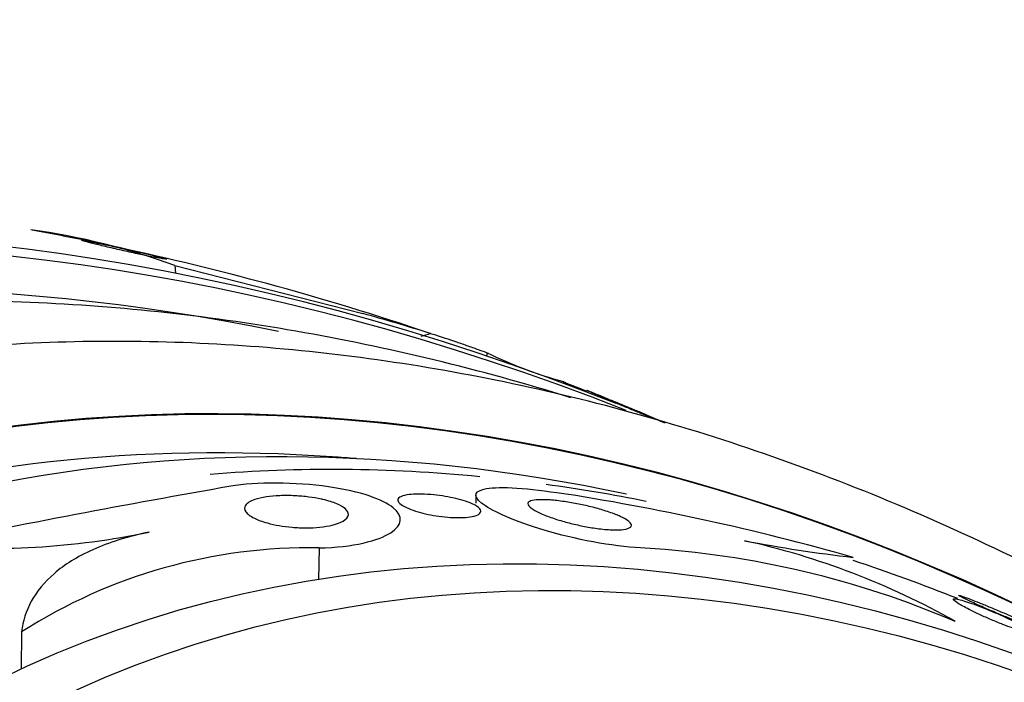
# Model space of a CAD drawing. Units: millimetres. Extents: x 0 to 1233, y 0 to 1807.
# Drawn here: x 437 to 447, y 523 to 529 of the extents above; entities that cross this region are included whole.
import ezdxf
from ezdxf import colors
from ezdxf.entities.mleader import LeaderData, LeaderLine
from ezdxf.math import Vec2, Vec3

# ---------------------------------------------------------------- set-up
doc = ezdxf.new("R2010")
doc.units = ezdxf.units.MM
doc.layers.add('DV7_Défaut', color=7, linetype='Continuous')
doc.layers.add('Défaut', color=7, linetype='Continuous')

# ---------------------------------------------------------------- blocks, each defined once
blk = doc.blocks.new('_DOT')
at = {"color": 0}
blk.add_line((0, 0), (-1, 0), dxfattribs=at)
at = {"color": 0, "const_width": 0.333}
blk.add_lwpolyline([(-0.1665, 0, 1), (0.1665, 0, 1)], format="xyb", close=True, dxfattribs=at)
blk = doc.blocks.new('SE6')
at = {"layer": 'DV7_Défaut', "color": 7, "linetype": 'Continuous'}
for p, q in [((438.6266, 526.5809), (438.6331, 526.5057)), ((438.6266, 526.5809), (440.4341, 526.1175)), ((441.6307, 525.7403), (441.6245, 525.7099)), ((442.3857, 525.439), (442.3896, 525.4585)), ((442.5924, 525.3771), (442.5893, 525.3618)), ((441.5243, 524.3692), (441.5234, 524.2928)), ((440.0131, 523.8618), (440.0095, 523.5582)), ((437.1501, 523.0529), (437.1458, 522.6946))]:
    blk.add_line(p, q, dxfattribs=at)
for centre, radius, start, end in [((436.2514, 519.9762), 7.0189, 70.22022, 81.89934), ((432.0378, 498.8512), 28.55, 77.76123, 79.47855), ((432.0378, 498.8512), 28.55, 74.80063, 77.76123), ((433.1881, 502.8612), 24.3787, 71.10186, 74.96796), ((443.3887, 529.2925), 3.9627, 243.66692, 255.02898), ((438.7267, 504.5272), 20.2604, 85.34793, 86.00377), ((456.8059, 423.596), 102.3907, 99.922092, 101.622424), ((438.7244, 501.1755), 23.4922, 74.11306, 81.23701), ((436.8523, 531.3433), 7.4865, 264.83341, 281.76054), ((439.9188, 518.7245), 5.1382, 88.94811, 122.60493), ((442.6016, 514.8608), 9.0156, 66.91793, 86.48566), ((446.8473, 538.3299), 14.6575, 259.23619, 263.37066), ((442.5425, 516.8008), 7.2997, 60.50871, 77.60185), ((438.7267, 504.5272), 20.2604, 68.47004, 71.50199)]:
    blk.add_arc(centre, radius, start, end, dxfattribs=at)
for centre, major_axis, ratio, start_param, end_param in [((438.9353, 504.7042), (-15.5131, 18.2811), 0.812024, 5.291287, 6.283185), ((439.1578, 504.893), (-15.2991, 18.0289), 0.812024, 5.294776, 6.283185), ((439.7326, 505.3808), (-14.6583, 17.2737), 0.812024, 5.481186, 6.283185), ((442.4026, 507.6465), (-12.2328, 14.4155), 0.812024, 5.029655, 6.283185), ((442.4026, 507.6465), (-12.2287, 14.4107), 0.812024, 5.037945, 6.283185), ((430.128, 520.9272), (15.4054, 1.3327), 0.384147, 0.746962, 0.80522), ((440.0445, 526.5064), (1.9914, 0.1723), 0.384147, -1.105352, -1.055172), ((442.9033, 508.0714), (-11.6464, 13.7245), 0.812024, 5.471452, 6.283185), ((442.4026, 507.6465), (-11.9699, 14.1057), 0.812024, 5.61285, 6.283185), ((443.3048, 508.4121), (-11.3229, 13.3432), 0.812024, 5.587181, 5.756293), ((443.3048, 508.4121), (-11.3229, 13.3432), 0.812024, -0.798363, -0.736785), ((436.9328, 503.005), (-17.0463, 20.0879), 0.812024, 0, 3.761451), ((437.3778, 503.3826), (-16.7615, 19.7523), 0.812024, 0, 3.641471), ((436.3766, 502.5329), (-17.3619, 20.4598), 0.812024, 0, 3.671609), ((436.6658, 502.7784), (-17.2033, 20.2729), 0.812024, 0, 3.751099), ((438.9353, 504.7042), (-15.5131, 18.2811), 0.812024, 0, 4.122992), ((439.1578, 504.893), (-15.2991, 18.0289), 0.812024, 0, 4.077817), ((439.7326, 505.3808), (-14.6583, 17.2737), 0.812024, 0, 3.983009)]:
    blk.add_ellipse(centre, major_axis=major_axis, ratio=ratio, start_param=start_param, end_param=end_param, dxfattribs=at)
for centre, major_axis in [((444.6891, 509.5869), (-9.8671, 11.6277)), ((444.9332, 509.794), (-9.5436, 11.2464))]:
    blk.add_ellipse(centre, major_axis=major_axis, ratio=0.812024, dxfattribs=at)
for points, knots in [([(437.7268, 526.8231), (437.7249, 526.8224), (437.7328, 526.8195), (437.7488, 526.8149), (437.7647, 526.8104), (437.789, 526.804), (437.8197, 526.7963), (437.8526, 526.788), (437.8938, 526.778), (437.9403, 526.767), (437.9864, 526.7561), (438.0393, 526.7438), (438.0941, 526.7314), (438.1437, 526.7202), (438.1966, 526.7085), (438.2469, 526.6976), (438.2901, 526.6882), (438.3328, 526.6792), (438.3703, 526.6715), (438.4039, 526.6646), (438.4344, 526.6586), (438.4593, 526.6539), (438.4837, 526.6493), (438.5034, 526.6458), (438.5174, 526.6436), (438.5323, 526.6413), (438.5411, 526.6404), (438.5441, 526.6408), (438.5474, 526.6412), (438.5434, 526.6432), (438.5332, 526.6466), (438.5217, 526.6503), (438.502, 526.6558), (438.4758, 526.6625), (438.4472, 526.6699), (438.4102, 526.679), (438.3674, 526.6891), (438.3239, 526.6994), (438.2731, 526.7111), (438.2194, 526.7231), (438.1697, 526.7343), (438.1158, 526.7461), (438.0633, 526.7575), (438.0179, 526.7672), (437.9721, 526.7769), (437.931, 526.7854), (437.8948, 526.7929), (437.8611, 526.7998), (437.833, 526.8053), (437.8061, 526.8106), (437.7836, 526.8148), (437.7667, 526.8178), (437.7492, 526.8208), (437.7373, 526.8226), (437.7313, 526.8231), (437.7289, 526.8233), (437.7274, 526.8233), (437.7268, 526.8231)], [0, 0, 0, 0, 0.060722, 0.060722, 0.060722, 0.121189, 0.121189, 0.121189, 0.186164, 0.186164, 0.186164, 0.250938, 0.250938, 0.250938, 0.309505, 0.309505, 0.309505, 0.359649, 0.359649, 0.359649, 0.404301, 0.404301, 0.404301, 0.448017, 0.448017, 0.448017, 0.494533, 0.494533, 0.494533, 0.546485, 0.546485, 0.546485, 0.605119, 0.605119, 0.605119, 0.669268, 0.669268, 0.669268, 0.734518, 0.734518, 0.734518, 0.794782, 0.794782, 0.794782, 0.846796, 0.846796, 0.846796, 0.892478, 0.892478, 0.892478, 0.936141, 0.936141, 0.936141, 0.981646, 0.981646, 0.981646, 1, 1, 1, 1]), ([(442.438, 525.3078), (442.3836, 525.3247), (441.4505, 525.6101), (439.6227, 526.0367), (436.9887, 526.2929), (434.3531, 526.1912), (432.8367, 525.8595), (431.9507, 525.6557)], [0, 0, 0, 0, 0.015346, 0.263073, 0.510495, 0.757384, 1, 1, 1, 1]), ([(441.1934, 525.8909), (441.1529, 525.9042), (441.1175, 525.9155), (441.0894, 525.9242), (441.0869, 525.9249), (441.0845, 525.9257), (441.0822, 525.9264)], [0, 0, 0, 0, 0.919781, 0.919781, 0.919781, 1, 1, 1, 1]), ([(454.9364, 491.4786), (455.2592, 491.7616), (456.0857, 492.4956), (457.3099, 494.131), (458.4696, 496.2229), (459.3065, 498.534), (459.804, 500.9893), (459.9529, 503.5559), (459.7486, 506.1848), (459.1934, 508.8274), (458.2967, 511.4328), (457.0752, 513.9507), (455.5518, 516.3328), (453.755, 518.5334), (451.7178, 520.5106), (449.4774, 522.226), (447.0745, 523.6456), (444.5539, 524.7402), (441.9626, 525.4855), (439.3532, 525.8646), (436.7721, 525.8667), (434.297, 525.4955), (432.0087, 524.7828), (430.7723, 524.1422), (430.1066, 523.7883)], [0, 0, 0, 0, 0.022547, 0.068173, 0.113828, 0.159661, 0.205776, 0.252206, 0.298931, 0.345894, 0.393029, 0.44028, 0.487608, 0.534991, 0.582421, 0.629894, 0.677404, 0.72493, 0.772429, 0.819835, 0.867058, 0.913999, 0.960586, 1, 1, 1, 1]), ([(441.6436, 525.7341), (441.6195, 525.7431), (441.5922, 525.753), (441.563, 525.7635), (441.5278, 525.7762), (441.4888, 525.7901), (441.4496, 525.8038), (441.4127, 525.8167), (441.3747, 525.8299), (441.3385, 525.8422), (441.3013, 525.855), (441.265, 525.8672), (441.2319, 525.8782), (441.2186, 525.8826), (441.2058, 525.8869), (441.1934, 525.8909)], [0, 0, 0, 0, 0.202251, 0.202251, 0.202251, 0.445188, 0.445188, 0.445188, 0.672837, 0.672837, 0.672837, 0.906783, 0.906783, 0.906783, 1, 1, 1, 1]), ([(442.5912, 525.3697), (442.5657, 525.3799), (442.54, 525.3901), (442.5149, 525.3999), (442.4775, 525.4144), (442.4408, 525.4285), (442.4069, 525.4412), (442.393, 525.4464), (442.3795, 525.4514), (442.3665, 525.4562)], [0, 0, 0, 0, 0.323571, 0.323571, 0.323571, 0.804627, 0.804627, 0.804627, 1, 1, 1, 1]), ([(443.345, 525.0646), (443.345, 525.0643), (443.3431, 525.0647), (443.3394, 525.066), (443.3308, 525.0687), (443.3121, 525.0757), (443.2833, 525.0869), (443.2628, 525.0949), (443.2368, 525.1053), (443.2066, 525.1174), (443.1763, 525.1296), (443.1409, 525.144), (443.1038, 525.1593), (443.0698, 525.1732), (443.0334, 525.1883), (442.9977, 525.2032), (442.9622, 525.218), (442.9265, 525.2329), (442.8929, 525.2471), (442.8564, 525.2624), (442.8216, 525.2772), (442.7903, 525.2905), (442.7546, 525.3058), (442.7226, 525.3195), (442.6958, 525.3311), (442.665, 525.3444), (442.6403, 525.3553), (442.623, 525.363), (442.6039, 525.3715), (442.5933, 525.3765), (442.5925, 525.3774), (442.5918, 525.3782), (442.6008, 525.375), (442.6201, 525.3674)], [0, 0, 0, 0, 0.051398, 0.051398, 0.051398, 0.167842, 0.167842, 0.167842, 0.25005, 0.25005, 0.25005, 0.332737, 0.332737, 0.332737, 0.408116, 0.408116, 0.408116, 0.48289, 0.48289, 0.48289, 0.564173, 0.564173, 0.564173, 0.65708, 0.65708, 0.65708, 0.764088, 0.764088, 0.764088, 0.882517, 0.882517, 0.882517, 1, 1, 1, 1]), ([(442.6201, 525.3674), (442.6346, 525.3618), (442.6552, 525.3535), (442.6812, 525.343), (442.7073, 525.3325), (442.7398, 525.3192), (442.7759, 525.3045), (442.8086, 525.2911), (442.8453, 525.276), (442.8825, 525.2607), (442.9175, 525.2463), (442.9538, 525.2313), (442.9887, 525.2168), (443.0249, 525.2018), (443.0606, 525.187), (443.0934, 525.1733), (443.1299, 525.1581), (443.1638, 525.1439), (443.1935, 525.1314), (443.2275, 525.117), (443.2567, 525.1046), (443.2798, 525.0946), (443.306, 525.0833), (443.3249, 525.0748), (443.3353, 525.0699)], [0, 0, 0, 0, 0.123854, 0.123854, 0.123854, 0.24862, 0.24862, 0.24862, 0.361588, 0.361588, 0.361588, 0.467426, 0.467426, 0.467426, 0.57725, 0.57725, 0.57725, 0.699568, 0.699568, 0.699568, 0.840145, 0.840145, 0.840145, 1, 1, 1, 1]), ([(440.0131, 523.8618), (440.3434, 523.8671), (440.5883, 523.933), (440.8179, 524.0808), (440.8248, 524.1675), (440.6304, 524.3268), (440.4181, 524.4048), (439.7883, 524.4963), (439.4032, 524.496), (439.1631, 524.4552)], [0, 0, 0, 0, 0.25, 0.25, 0.5, 0.5, 0.75, 0.75, 1, 1, 1, 1]), ([(443.1542, 523.8595), (442.907, 523.866), (442.5296, 523.9322), (441.9421, 524.0997), (441.7278, 524.1915), (441.5027, 524.341), (441.4884, 524.3997), (441.714, 524.4552), (441.9778, 524.4457), (442.3033, 524.3935)], [0, 0, 0, 0, 0.25, 0.25, 0.5, 0.5, 0.75, 0.75, 1, 1, 1, 1]), ([(440.0501, 524.3277), (440.1029, 524.3156), (440.1481, 524.3013), (440.1836, 524.2864), (440.219, 524.2716), (440.246, 524.2557), (440.2644, 524.2398), (440.2867, 524.2205), (440.2971, 524.2007), (440.2956, 524.1815), (440.294, 524.1599), (440.277, 524.1385), (440.2442, 524.1195), (440.2195, 524.1052), (440.185, 524.0919), (440.1412, 524.0811), (440.1066, 524.0726), (440.0653, 524.0655), (440.0192, 524.0608), (439.9801, 524.0568), (439.9366, 524.0545), (439.8919, 524.0544), (439.847, 524.0542), (439.7995, 524.0562), (439.754, 524.0602), (439.7113, 524.0639), (439.6691, 524.0695), (439.6303, 524.0762), (439.5888, 524.0834), (439.5501, 524.0921), (439.5159, 524.1016), (439.4658, 524.1154), (439.4239, 524.1313), (439.3913, 524.1474), (439.3504, 524.1677), (439.3227, 524.1891), (439.3083, 524.2099), (439.2938, 524.2308), (439.2925, 524.2517), (439.3049, 524.271), (439.3181, 524.2916), (439.3478, 524.3111), (439.3946, 524.3269), (439.4249, 524.3372), (439.4632, 524.3461), (439.5083, 524.3527), (439.5458, 524.3582), (439.589, 524.3622), (439.6352, 524.3641), (439.6815, 524.3659), (439.7322, 524.3657), (439.7821, 524.3632), (439.8268, 524.361), (439.8721, 524.3569), (439.9144, 524.3515), (439.9571, 524.3461), (439.9977, 524.3391), (440.0343, 524.3313), (440.0396, 524.3301), (440.0449, 524.3289), (440.0501, 524.3277)], [0, 0, 0, 0, 0.056295, 0.056295, 0.056295, 0.112029, 0.112029, 0.112029, 0.179464, 0.179464, 0.179464, 0.256007, 0.256007, 0.256007, 0.313441, 0.313441, 0.313441, 0.358661, 0.358661, 0.358661, 0.396927, 0.396927, 0.396927, 0.435363, 0.435363, 0.435363, 0.471344, 0.471344, 0.471344, 0.509858, 0.509858, 0.509858, 0.566495, 0.566495, 0.566495, 0.63763, 0.63763, 0.63763, 0.709444, 0.709444, 0.709444, 0.786841, 0.786841, 0.786841, 0.836643, 0.836643, 0.836643, 0.878104, 0.878104, 0.878104, 0.919876, 0.919876, 0.919876, 0.957112, 0.957112, 0.957112, 0.994573, 0.994573, 0.994573, 1, 1, 1, 1]), ([(441.5151, 524.2724), (441.5429, 524.2569), (441.5604, 524.2415), (441.5669, 524.2273), (441.5735, 524.2127), (441.5689, 524.1989), (441.5521, 524.1873), (441.5386, 524.1779), (441.517, 524.1697), (441.4871, 524.1637), (441.4632, 524.1589), (441.4333, 524.1554), (441.3987, 524.1538), (441.3639, 524.1522), (441.323, 524.1526), (441.2803, 524.1553), (441.244, 524.1575), (441.2052, 524.1615), (441.1677, 524.1667), (441.1325, 524.1716), (441.0975, 524.1777), (441.0649, 524.1845), (441.0297, 524.1919), (440.9966, 524.2001), (440.9671, 524.2087), (440.9324, 524.2188), (440.9018, 524.2295), (440.8762, 524.2402), (440.8452, 524.2531), (440.8207, 524.2662), (440.8034, 524.2787), (440.7829, 524.2936), (440.7719, 524.308), (440.7711, 524.321), (440.7702, 524.335), (440.7814, 524.3478), (440.8056, 524.3578), (440.8231, 524.365), (440.8479, 524.3709), (440.8796, 524.3748), (440.9058, 524.378), (440.9374, 524.3798), (440.9727, 524.3799), (441.0081, 524.38), (441.0485, 524.3783), (441.0897, 524.3749), (441.126, 524.3719), (441.1639, 524.3674), (441.2003, 524.3619), (441.2359, 524.3565), (441.2708, 524.3501), (441.3029, 524.3431), (441.3384, 524.3354), (441.3712, 524.3269), (441.4001, 524.3182), (441.4341, 524.3079), (441.4635, 524.297), (441.4873, 524.2862), (441.4975, 524.2816), (441.5068, 524.277), (441.5151, 524.2724)], [0, 0, 0, 0, 0.071957, 0.071957, 0.071957, 0.145483, 0.145483, 0.145483, 0.204228, 0.204228, 0.204228, 0.25125, 0.25125, 0.25125, 0.298793, 0.298793, 0.298793, 0.339051, 0.339051, 0.339051, 0.376669, 0.376669, 0.376669, 0.417312, 0.417312, 0.417312, 0.465061, 0.465061, 0.465061, 0.523003, 0.523003, 0.523003, 0.591814, 0.591814, 0.591814, 0.666596, 0.666596, 0.666596, 0.72026, 0.72026, 0.72026, 0.764572, 0.764572, 0.764572, 0.809258, 0.809258, 0.809258, 0.848502, 0.848502, 0.848502, 0.886837, 0.886837, 0.886837, 0.929068, 0.929068, 0.929068, 0.978858, 0.978858, 0.978858, 1, 1, 1, 1]), ([(442.9266, 524.1582), (442.9673, 524.1385), (442.9956, 524.1196), (443.0099, 524.1029), (443.0241, 524.0863), (443.0249, 524.0714), (443.0104, 524.0599), (442.9989, 524.0507), (442.9773, 524.0434), (442.9455, 524.0392), (442.9195, 524.0357), (442.886, 524.0342), (442.8462, 524.0353), (442.8062, 524.0364), (442.7584, 524.0401), (442.7075, 524.0465), (442.6636, 524.052), (442.6162, 524.0596), (442.5696, 524.0686), (442.5253, 524.0771), (442.4805, 524.087), (442.4384, 524.0975), (442.3927, 524.1089), (442.3491, 524.1212), (442.3095, 524.1335), (442.2633, 524.148), (442.2216, 524.1629), (442.1859, 524.1772), (442.1432, 524.1945), (442.1081, 524.2114), (442.0819, 524.2271), (442.0514, 524.2453), (442.0321, 524.2622), (442.0257, 524.2766), (442.019, 524.2919), (442.0267, 524.3048), (442.0507, 524.3134), (442.068, 524.3197), (442.0944, 524.3239), (442.1294, 524.3254), (442.1589, 524.3266), (442.1953, 524.3258), (442.2367, 524.3229), (442.2783, 524.3199), (442.3262, 524.3146), (442.3758, 524.3074), (442.4203, 524.3009), (442.4673, 524.2927), (442.513, 524.2836), (442.5583, 524.2745), (442.6034, 524.2642), (442.6453, 524.2536), (442.6917, 524.2418), (442.7353, 524.2293), (442.7743, 524.2169), (442.8199, 524.2023), (442.8601, 524.1875), (442.8935, 524.1732), (442.9053, 524.1681), (442.9164, 524.1631), (442.9266, 524.1582)], [0, 0, 0, 0, 0.072646, 0.072646, 0.072646, 0.145045, 0.145045, 0.145045, 0.202585, 0.202585, 0.202585, 0.249354, 0.249354, 0.249354, 0.296588, 0.296588, 0.296588, 0.337178, 0.337178, 0.337178, 0.375684, 0.375684, 0.375684, 0.417434, 0.417434, 0.417434, 0.466302, 0.466302, 0.466302, 0.525038, 0.525038, 0.525038, 0.593736, 0.593736, 0.593736, 0.66703, 0.66703, 0.66703, 0.719601, 0.719601, 0.719601, 0.763774, 0.763774, 0.763774, 0.808263, 0.808263, 0.808263, 0.848035, 0.848035, 0.848035, 0.887459, 0.887459, 0.887459, 0.930995, 0.930995, 0.930995, 0.982051, 0.982051, 0.982051, 1, 1, 1, 1]), ([(438.3782, 524.014), (438.1673, 523.9707), (437.988, 523.9128), (437.6842, 523.7764), (437.5634, 523.6999), (437.368, 523.5323), (437.295, 523.4419), (437.1925, 523.254), (437.162, 523.1557), (437.1501, 523.0529)], [0, 0, 0, 0, 0.25, 0.25, 0.5, 0.5, 0.75, 0.75, 1, 1, 1, 1]), ([(446.7468, 523.1332), (446.7176, 523.1483), (446.6826, 523.1655), (446.6435, 523.1836), (446.6103, 523.199), (446.5734, 523.2156), (446.5352, 523.232), (446.4969, 523.2485), (446.4562, 523.2654), (446.4173, 523.2809), (446.3828, 523.2946), (446.3488, 523.3076), (446.3182, 523.3188), (446.2882, 523.3298), (446.2606, 523.3393), (446.2369, 523.347), (446.211, 523.3554), (446.1891, 523.3618), (446.1719, 523.366), (446.1518, 523.3709), (446.1376, 523.3732), (446.1291, 523.3729), (446.119, 523.3726), (446.1167, 523.3688), (446.1216, 523.3621), (446.1272, 523.3544), (446.1425, 523.3426), (446.1665, 523.3275), (446.1917, 523.3116), (446.2275, 523.2916), (446.272, 523.2689), (446.3031, 523.253), (446.3393, 523.2354), (446.3787, 523.2172), (446.4119, 523.2018), (446.4483, 523.1857), (446.485, 523.17), (446.5219, 523.1543), (446.5602, 523.1387), (446.5961, 523.1247), (446.6288, 523.1121), (446.6605, 523.1004), (446.6887, 523.0906), (446.7174, 523.0807), (446.7433, 523.0724), (446.7651, 523.066), (446.7898, 523.0588), (446.8099, 523.0538), (446.8253, 523.051), (446.8434, 523.0476), (446.8552, 523.0472), (446.8608, 523.0492), (446.8675, 523.0516), (446.8657, 523.0577), (446.856, 523.0666), (446.8451, 523.0767), (446.8239, 523.0908), (446.7933, 523.1081), (446.7797, 523.1158), (446.7642, 523.1242), (446.7468, 523.1332)], [0, 0, 0, 0, 0.053531, 0.053531, 0.053531, 0.098942, 0.098942, 0.098942, 0.144708, 0.144708, 0.144708, 0.185154, 0.185154, 0.185154, 0.224693, 0.224693, 0.224693, 0.267939, 0.267939, 0.267939, 0.318368, 0.318368, 0.318368, 0.378362, 0.378362, 0.378362, 0.447614, 0.447614, 0.447614, 0.520458, 0.520458, 0.520458, 0.571109, 0.571109, 0.571109, 0.613951, 0.613951, 0.613951, 0.657061, 0.657061, 0.657061, 0.696163, 0.696163, 0.696163, 0.735885, 0.735885, 0.735885, 0.780661, 0.780661, 0.780661, 0.833829, 0.833829, 0.833829, 0.897151, 0.897151, 0.897151, 0.968561, 0.968561, 0.968561, 1, 1, 1, 1]), ([(446.7001, 523.1949), (446.667, 523.2093), (446.6301, 523.2251), (446.592, 523.2412), (446.5538, 523.2573), (446.5132, 523.2742), (446.4742, 523.2903), (446.4382, 523.3051), (446.4026, 523.3196), (446.3704, 523.3325), (446.3393, 523.345), (446.3107, 523.3563), (446.2861, 523.3659), (446.2599, 523.376), (446.2378, 523.3844), (446.2205, 523.3906), (446.2009, 523.3977), (446.187, 523.4023), (446.1789, 523.4044), (446.1695, 523.4068), (446.1676, 523.406), (446.1726, 523.4023), (446.1783, 523.3981), (446.1932, 523.39), (446.216, 523.3786), (446.2401, 523.3667), (446.2738, 523.3507), (446.3153, 523.3317), (446.347, 523.3172), (446.384, 523.3006), (446.4242, 523.283), (446.4646, 523.2653), (446.5096, 523.2459), (446.5545, 523.227), (446.5929, 523.2109), (446.6324, 523.1945), (446.669, 523.1797), (446.702, 523.1663), (446.7336, 523.1538), (446.7614, 523.1431), (446.7898, 523.1321), (446.815, 523.1226), (446.8357, 523.1151), (446.8589, 523.1067), (446.8771, 523.1005), (446.8901, 523.0966), (446.9052, 523.092), (446.9136, 523.0902), (446.9155, 523.0911), (446.9178, 523.0921), (446.9115, 523.0967), (446.8974, 523.1043), (446.882, 523.1126), (446.8569, 523.1248), (446.8233, 523.1402), (446.7905, 523.1553), (446.7483, 523.1741), (446.7001, 523.1949)], [0, 0, 0, 0, 0.046315, 0.046315, 0.046315, 0.092937, 0.092937, 0.092937, 0.135812, 0.135812, 0.135812, 0.177122, 0.177122, 0.177122, 0.221148, 0.221148, 0.221148, 0.271142, 0.271142, 0.271142, 0.32922, 0.32922, 0.32922, 0.395209, 0.395209, 0.395209, 0.464755, 0.464755, 0.464755, 0.517644, 0.517644, 0.517644, 0.571066, 0.571066, 0.571066, 0.616639, 0.616639, 0.616639, 0.657687, 0.657687, 0.657687, 0.699605, 0.699605, 0.699605, 0.746339, 0.746339, 0.746339, 0.800662, 0.800662, 0.800662, 0.863558, 0.863558, 0.863558, 0.932403, 0.932403, 0.932403, 1, 1, 1, 1])]:
    blk.add_open_spline(points, degree=3, knots=knots, dxfattribs=at)

msp = doc.modelspace()

# ---------------------------------------------------------------- block references
at = {"layer": 'Défaut'}
msp.add_blockref('SE6', (0, 0), dxfattribs=at)

# ---------------------------------------------------------------- leaders
at = {"layer": 'Défaut', "color": 7, "linetype": 'Continuous'}
ml = msp.add_multileader_mtext('Standard', dxfattribs=at)
ml.set_content('{\\pxsm0.9;\\fSolid Edge ISO|b1||i0||c0|p34;\\W1.;06/02/2018\\P}', color=256)
ml.set_leader_properties()
ml.set_arrow_properties(name='DOT')
ml.build(insert=Vec2(0, 0))
ml.multileader.update_dxf_attribs({"leader_type": 0, "dogleg_length": 0, "arrow_head_size": 12})
ctx = ml.context
ctx.base_point, ctx.char_height, ctx.arrow_head_size, ctx.landing_gap_size = Vec3(1059.8449, 1799.7643), 12, 12, 4.2
notes = []
notes.append((ctx, [(0, (0, 0, 0), (0, 0), (1, 0), 1, [])]))
ctx.mtext.insert = Vec3(1061.8449, 1805.8844)
for ctx, leaders in notes:
    for number, flags, end, landing, length, lines in leaders:
        leader = LeaderData()
        leader.index, (leader.has_last_leader_line, leader.has_dogleg_vector, leader.attachment_direction) = number, flags
        leader.last_leader_point, leader.dogleg_vector, leader.dogleg_length = Vec3(end), Vec3(landing), length
        for number, points, colour, breaks in lines:
            line = LeaderLine()
            line.index, line.vertices, line.color, line.breaks = number, Vec3.list(points), colors.encode_raw_color(colour), breaks
            leader.lines.append(line)
        ctx.leaders.append(leader)

doc.saveas('drawing.dxf')
